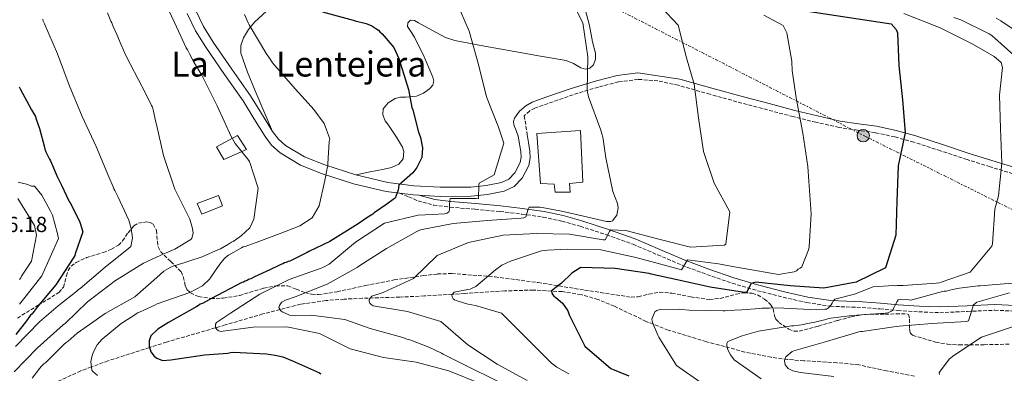
# Model space of a CAD drawing. Units: metres. Extents: x 597020 to 600457, y 4742996 to 4745357.
# Drawn here: x 597516 to 597969, y 4743839 to 4744001 of the extents above; entities that cross this region are included whole.
import ezdxf
from ezdxf.enums import TextEntityAlignment as Align

# ---------------------------------------------------------------- set-up
doc = ezdxf.new("R2010")
doc.units = ezdxf.units.M
doc.header["$MEASUREMENT"] = 0
doc.linetypes.add('DGN Style 3', pattern=[2.435890702152634, 1.739921930109024, -0.6959687720436097])
doc.linetypes.add('DGN Style 7', pattern=[3.4798438602180486, 1.565929737098122, -0.6959687720436097, 0.5219765790327072, -0.6959687720436097])
for name, color, linetype, lineweight in [('Camino', 7, 'DGN Style 3', 0), ('Chamizo-cobertizo', 1, 'Continuous', 0), ('Cota de punto acotado terreno', 7, 'Continuous', 0), ('Curva de nivel directora', 30, 'Continuous', 30), ('Curva de nivel intermedia', 30, 'Continuous', 0), ('Depósito de agua a nivel', 4, 'Continuous', 0), ('Depósito de agua elevado', 4, 'Continuous', 0), ('Línea blanca (vial)', 7, 'Continuous', 13), ('Línea de cambio de uso (parcela vista)', 92, 'Continuous', 0), ('Línea eléctrica', 6, 'DGN Style 7', 0), ('Margen derecho', 7, 'Continuous', 0), ('Poste tendido eléctrico', 7, 'Continuous', 0), ('Texto de rotulación de espacio menor sin especificar', 7, 'Continuous', 0), ('Vaguada', 142, 'DGN Style 3', 13), ('Zona arbolada', 92, 'DGN Style 3', 0)]:
    doc.layers.add(name, color=color, linetype=linetype, lineweight=lineweight)
doc.styles.add('Style-Arial', font='arial.ttf')

# ---------------------------------------------------------------- blocks, each defined once
blk = doc.blocks.new('5PELE')
at = {"layer": 'Chamizo-cobertizo', "linetype": 'Continuous', "lineweight": 0}
h = blk.add_hatch(color=9, dxfattribs=at)
edge = h.paths.add_edge_path()
edge.add_arc((-2.000000476837158e-05, 0), 0.2850000000000001, 0, 360)
at = {"layer": 'Chamizo-cobertizo', "color": 252, "linetype": 'Continuous', "lineweight": 0}
blk.add_circle((-2.000000476837158e-05, 0), 0.2850000000000001, dxfattribs=at)

msp = doc.modelspace()

# ---------------------------------------------------------------- linework, layer by layer
at = {"layer": 'Camino', "color": 7, "linetype": 'DGN Style 3', "lineweight": 0}
for points in [[(597973.3399999999, 4743930.4, 443.0800000000018), (597962.7800000008, 4743933.59, 444.279999999999), (597952.3, 4743936.920000001, 445.4799999999959), (597939.9799999997, 4743940.930000001, 446.8899999999995), (597927.730000001, 4743944.910000001, 448.3000000000029), (597918.8999999977, 4743947.340000001, 449.6900000000024), (597910.0100000005, 4743949.280000002, 451.1199999999953), (597901.739999998, 4743950.420000001, 451.6600000000035), (597893.269999999, 4743951.660000001, 452.1600000000037), (597882.6499999973, 4743954.050000001, 453.6100000000006), (597872.1499999987, 4743956.640000002, 454.979999999996), (597860.3400000002, 4743959.720000002, 456.0200000000041), (597848.5399999986, 4743962.850000001, 457.0599999999978), (597833.8899999991, 4743966.930000001, 458.4700000000012), (597819.28, 4743971.040000003, 459.929999999993), (597809.9200000013, 4743973.11, 461.0899999999967), (597800.7500000005, 4743973.800000001, 462.279999999999), (597791.7299999992, 4743972.630000002, 463.0700000000071), (597782.48, 4743970.27, 463.8899999999995), (597770.8000000011, 4743966.720000003, 465.3899999999994), (597759.3000000011, 4743962.710000002, 467.0200000000043), (597753.2699999984, 4743960.590000001, 468.1900000000023), (597750.7899999997, 4743959.230000002, 468.7299999999959), (597748.370000001, 4743957.090000001, 469.0599999999977), (597749.7199999989, 4743948.4, 469.520000000004)], [(597690.9099999992, 4743921.529999999, 474.9600000000065), (597695.1099999989, 4743919.760000001, 474.1000000000059), (597699.2999999999, 4743917.990000002, 473.2299999999959), (597706.6, 4743915.99, 471.4199999999984), (597714.2100000008, 4743915.060000001, 469.6900000000023), (597725.6999999996, 4743914.050000003, 468.4100000000035), (597737.1900000006, 4743913.030000002, 467.2899999999937), (597747.1499999985, 4743911.870000001, 465.8800000000046), (597757.0399999992, 4743910.430000002, 464.3699999999953), (597765.6000000021, 4743908.600000001, 462.7799999999988), (597774.0500000011, 4743906.230000001, 461.2899999999936), (597786.2999999998, 4743902.34, 459.6499999999941), (597798.4200000013, 4743897.960000001, 458.1100000000007), (597809.7100000011, 4743893.16, 456.7700000000041), (597820.980000001, 4743888.350000001, 455.2899999999936), (597832.4499999997, 4743884.029999999, 453.4600000000065), (597844.0399999992, 4743880.060000002, 451.5899999999965), (597855.729999999, 4743876.62, 449.7899999999936), (597867.6000000001, 4743873.600000001, 447.9900000000052), (597878.4400000008, 4743871.130000004, 446.4400000000024), (597889.2999999992, 4743869.470000002, 444.8600000000007), (597896.6099999984, 4743869.140000001, 443.2799999999988), (597903.9100000006, 4743868.880000002, 441.5200000000041), (597912.1099999994, 4743868.210000001, 439.8500000000058), (597920.3599999994, 4743867.540000003, 438.4999999999999), (597930.0100000009, 4743866.920000001, 437.350000000006), (597939.6700000013, 4743866.500000001, 436.2100000000065), (597952.3200000002, 4743867.090000001, 434.7200000000012), (597964.9600000001, 4743867.630000002, 433.2299999999959), (597974.359999999, 4743867.240000002, 431.4100000000035)]]:
    msp.add_polyline3d(points, dxfattribs=at)
at = {"layer": 'Curva de nivel directora', "color": 30, "linetype": 'Continuous', "lineweight": 30, "flags": 128}
for points, elevation in [([(597866.6599999992, 4744006.950000001), (597917.2599999991, 4743999.270000001), (597919.5500000002, 4743996.7), (597920.2000000007, 4743995.210000002), (597920.869999999, 4743980.140000002), (597922.5299999998, 4743964.33), (597923.7799999992, 4743949.210000002), (597920.519999998, 4743934.03), (597919.8699999999, 4743917.730000001), (597919.4499999996, 4743902.130000002), (597914.7400000001, 4743887.100000001), (597901.1999999994, 4743880.560000001), (597886.2799999996, 4743877.82), (597870.7199999982, 4743878.820000002), (597854.9800000002, 4743880.570000002), (597852.859999999, 4743879.850000001), (597850.6599999998, 4743875.770000001), (597849.6799999984, 4743875.760000002), (597833.869999999, 4743878.2), (597818.8099999983, 4743881.630000001), (597806.8099999999, 4743884.240000002), (597805.8299999987, 4743884.520000001), (597790.2499999994, 4743886.850000001), (597774.4199999999, 4743887.270000001), (597773.5599999994, 4743886.850000001), (597770.1799999997, 4743884.730000001), (597765.4500000001, 4743880.100000001), (597760.9299999983, 4743876.51), (597761.0600000002, 4743875.529999999), (597761.4800000006, 4743874.730000001), (597762.0100000001, 4743874.04), (597762.8799999997, 4743873.420000001), (597765.98, 4743870.859999999), (597768.4000000005, 4743867.310000001), (597769.0499999988, 4743865.530000002), (597776.2999999997, 4743851.070000002), (597788.2800000003, 4743840.890000001), (597796.47, 4743837.420000002)], 450), ([(597655.4700000002, 4744004.810000001), (597669.619999999, 4744001.07), (597670.5499999988, 4744000.740000002), (597675.5299999987, 4743999.539999999), (597678.1999999998, 4743998.420000002), (597680.54, 4743996.83), (597681.2399999996, 4743996.380000001), (597681.8200000008, 4743995.699999999), (597682.9899999998, 4743994.789999999), (597688.2800000005, 4743988.500000002), (597690.5400000003, 4743983.45), (597695.0099999984, 4743969.070000002), (597696.6299999988, 4743960.890000001), (597696.9899999987, 4743959.740000002), (597699.6699999988, 4743949.490000002), (597700.0300000008, 4743948.690000001), (597700.5099999993, 4743947.080000003), (597701.4999999994, 4743942.350000001), (597701.2099999988, 4743937.840000002), (597698.8499999985, 4743933.310000001), (597697.029999999, 4743930.850000001), (597690.5299999992, 4743925.109999999), (597690.3300000001, 4743922.91), (597688.9899999991, 4743919.190000001), (597688.0700000004, 4743918.600000001), (597685.1, 4743916.37), (597679.2599999993, 4743912.36), (597678.5799999998, 4743911.770000001)], 475), ([(597515.8299999996, 4743970.289999999), (597516.1899999996, 4743969.480000001), (597521.5199999983, 4743959.850000001), (597523.2900000006, 4743956.750000001), (597523.5299999998, 4743955.950000001), (597525.2199999995, 4743951.240000002), (597527.5300000008, 4743942.600000001), (597527.6600000004, 4743941.680000002), (597528.1399999987, 4743940.53), (597529.7999999995, 4743937.09), (597530.1599999993, 4743936.279999999), (597533.2599999995, 4743929.16), (597535.2800000003, 4743925.15), (597538.8499999996, 4743917.680000001), (597539.3199999991, 4743917.000000001), (597543.5899999982, 4743908.510000002), (597543.9500000004, 4743907.590000001), (597545.0399999989, 4743903.67), (597541.5999999989, 4743893.570000002), (597541.3799999999, 4743892.76), (597540.9299999984, 4743892.060000001), (597532.6699999995, 4743879.240000002), (597524.4799999997, 4743869.65), (597521.7599999995, 4743866.040000001), (597521.0699999988, 4743865.33), (597519.1399999999, 4743862.770000001), (597514.2599999983, 4743856.460000001)], 500.0000000000003), ([(597678.5799999998, 4743911.770000001), (597677.089999999, 4743910.940000001), (597676.4000000005, 4743910.350000001), (597671.8200000006, 4743907.4), (597658.87, 4743899.250000001), (597649.1200000001, 4743894.619999999), (597648.4299999995, 4743894.140000002), (597640.4000000006, 4743890.220000001), (597639.5899999993, 4743890.100000001), (597638.7899999992, 4743889.51), (597637.98, 4743889.380000001), (597637.1799999998, 4743888.910000001), (597636.2599999988, 4743888.660000001), (597635.3400000002, 4743888.189999999), (597631.2099999996, 4743886.28), (597624.2000000001, 4743882.95), (597622.479999999, 4743882.010000001), (597621.4500000008, 4743881.760000001), (597620.7600000001, 4743881.289999999), (597619.8399999993, 4743881.039999999), (597619.1500000008, 4743880.570000002), (597618.3499999985, 4743880.33), (597604.3499999995, 4743872.980000001), (597600.2199999989, 4743870.730000001), (597599.1900000006, 4743870.37), (597598.3899999983, 4743869.78), (597597.579999999, 4743869.42), (597584.51, 4743861.960000002), (597579.5900000003, 4743858.890000001), (597576.3899999995, 4743855.840000002), (597575.7300000002, 4743853.52), (597575.6499999998, 4743851.100000001), (597576.3799999984, 4743848.560000001), (597577.9099999995, 4743846.500000001), (597579.1900000002, 4743845.600000001), (597581.859999999, 4743844.59), (597585.67, 4743844.76), (597601.1199999996, 4743847.170000001), (597611.8599999996, 4743847.890000001), (597613.1200000002, 4743848.26), (597614.5099999984, 4743848.28), (597629.6600000006, 4743847.560000001), (597633.5900000001, 4743847.03), (597637.1799999998, 4743846.160000001), (597641.7100000004, 4743844.37), (597654.0399999998, 4743838.880000001), (597654.7399999994, 4743838.310000001)], 475)]:
    msp.add_lwpolyline(points, dxfattribs=dict(at, elevation=elevation))
at = {"layer": 'Curva de nivel intermedia', "color": 30, "linetype": 'Continuous', "lineweight": 0, "flags": 128}
for points, elevation in [([(597580.470000001, 4744014.699999998), (597587.370000001, 4743999.999999999), (597592.730000001, 4743988.289999999), (597593.320000001, 4743987.369999998), (597594.270000001, 4743985.539999999), (597596.2800000004, 4743981.640000001), (597599.8299999998, 4743975.679999999), (597606.9600000001, 4743961.560000001), (597613.3900000007, 4743947.56), (597615.2800000017, 4743944.23), (597621.1500000014, 4743937.03), (597621.8600000021, 4743936), (597625.8400000007, 4743923.689999999), (597623.8400000002, 4743909.57), (597621.9300000013, 4743905.500000001), (597618.0500000011, 4743901.869999998), (597617.3700000016, 4743901.399999999), (597614.3899999999, 4743899.28), (597613.5899999996, 4743898.92), (597612.2100000005, 4743897.970000001), (597608.4300000009, 4743895.84), (597607.51, 4743895.489999999), (597600.0500000012, 4743892.149999999), (597587.8499999993, 4743888.17), (597587.0500000013, 4743888.039999999), (597585.67, 4743887.449999999), (597582.3399999996, 4743885.55), (597579.2599999995, 4743882.619999999), (597568.9800000022, 4743873.819999999), (597555.4600000016, 4743866.119999999), (597542.5199999999, 4743857.16), (597538.2999999998, 4743853.409999999), (597537.3800000012, 4743852.819999999), (597536.5800000011, 4743851.999999999), (597528.0300000014, 4743843.56), (597527.2300000011, 4743842.980000001), (597525.860000001, 4743841.8), (597525.3, 4743840.98), (597521.7800000019, 4743836.429999999)], 485), ([(597768.0499999997, 4744014.24), (597775.2500000015, 4743999.760000001), (597777.5800000004, 4743984.119999998), (597777.2400000007, 4743968.720000001), (597777.9300000013, 4743965.679999998), (597783.6700000013, 4743950.359999998), (597784.0600000002, 4743948.710000001), (597784.5400000007, 4743947.150000001), (597784.6500000004, 4743946.230000001), (597785.8700000007, 4743937.759999999), (597789.1299999997, 4743922.220000001), (597791.2300000007, 4743916.720000001), (597791.5300000003, 4743914.689999999), (597791.0200000006, 4743911.359999999), (597789.0300000012, 4743908.659999999), (597788.2100000009, 4743908.470000001), (597786.2700000008, 4743908.439999999), (597771.5600000012, 4743911.84), (597765.4600000012, 4743913.140000001), (597758.2500000006, 4743914.509999998), (597755.47, 4743915.029999999), (597752.4300000002, 4743915.08)], 465.0000000000001), ([(597717.0499999995, 4744009.720000001), (597723.0100000007, 4743995.88), (597727.2599999999, 4743980.619999998), (597730.9299999999, 4743965.71), (597736.4400000019, 4743951.749999999), (597738.9100000019, 4743944.390000001), (597734.4200000013, 4743929.940000001), (597727.5999999995, 4743926.09), (597727.3800000005, 4743925.220000001), (597727.2400000019, 4743918.869999999), (597726.2000000003, 4743918.970000001), (597714.24, 4743918.980000001), (597714.0200000008, 4743918.050000001), (597713.9900000017, 4743916.259999999), (597713.9100000013, 4743913.659999999), (597713.5700000017, 4743912.850000001), (597712.8300000017, 4743912.26), (597711.6200000002, 4743911.949999999), (597705.9600000008, 4743911.59), (597699.500000001, 4743911.27), (597684.0100000014, 4743907.65), (597670.6100000015, 4743898.859999999), (597658.5000000012, 4743888.869999998), (597655.5700000009, 4743887.330000001), (597654.7700000006, 4743887.029999999), (597640.1100000001, 4743881.689999999)], 470), ([(597808.7000000009, 4744009.79), (597819.2500000009, 4743998.720000001), (597823.0300000006, 4743983.759999999), (597826.550000001, 4743971.499999999), (597828.5500000014, 4743956.159999998), (597830.9000000006, 4743940.539999999), (597835.8400000005, 4743926.050000001), (597843.0100000009, 4743912.800000001), (597841.1900000015, 4743897.98), (597840.3300000009, 4743897.51), (597824.9100000004, 4743896.609999999), (597810.3100000002, 4743900.279999999), (597795.0599999996, 4743904.350000001), (597788.0099999999, 4743904.539999999), (597787.6100000021, 4743903.84), (597785.5900000012, 4743899.939999999), (597784.6600000014, 4743900.039999999), (597769.2000000008, 4743902.609999998), (597754.0000000015, 4743902.98), (597738.7100000007, 4743902.069999999), (597722.6900000012, 4743898.739999999), (597708.2699999998, 4743892.82), (597697.3799999999, 4743882.160000001), (597683.3800000009, 4743875.730000001), (597678.1399999994, 4743874.149999999)], 460), ([(597556.5000000009, 4744004.34), (597557.9400000004, 4744000.55), (597558.5300000005, 4743999.749999999), (597559.1299999994, 4743998.140000001), (597560.7900000003, 4743994.470000001), (597562.8200000019, 4743989.640000001), (597564.97, 4743984.699999999), (597566.9900000006, 4743980.569999999), (597574.1100000018, 4743967.149999999), (597576.7200000003, 4743961.76), (597577.2000000009, 4743960.949999998), (597577.5600000008, 4743959.8), (597578.6800000007, 4743954.04), (597579.0400000005, 4743953.009999999), (597582.2300000001, 4743938.840000001), (597587.5300000019, 4743923.310000001), (597594.4200000007, 4743909.430000001), (597595.63, 4743905.279999999), (597595.8899999993, 4743903.09), (597595.3500000006, 4743900.769999999), (597594.7800000006, 4743900.189999999), (597587.4400000003, 4743895.699999999), (597586.6400000001, 4743895.34), (597583.5399999999, 4743894.029999999), (597582.7300000008, 4743893.67), (597572.9699999997, 4743889.26), (597560.94, 4743881.699999998), (597560.1399999998, 4743881.230000001), (597547.2200000006, 4743871.460000001), (597537.0700000006, 4743861.729999999), (597536.04, 4743860.909999998), (597524.2800000008, 4743850.350000001), (597513.570000002, 4743839.23)], 490.0000000000001), ([(597619.5000000017, 4744003.619999998), (597621.2899999998, 4743999.710000001), (597621.650000002, 4743998.789999999), (597629.8100000004, 4743985.27), (597630.4000000005, 4743984.470000001), (597631.9299999994, 4743982.179999999), (597632.400000001, 4743981.380000001), (597642.8500000006, 4743969.5), (597648.8300000017, 4743962.88), (597651.5300000019, 4743959.920000001), (597656.2400000015, 4743953.51), (597658.7600000005, 4743946.38), (597658.5400000014, 4743945.220000001), (597657.8799999999, 4743934.929999999), (597657.890000001, 4743933.890000001), (597657.5600000002, 4743932.96), (597657.4500000007, 4743932.039999999), (597656.5900000001, 4743927.289999999), (597653.9800000016, 4743915.579999999), (597650.7000000004, 4743910.109999999), (597645.0900000001, 4743906.449999998), (597636.0100000007, 4743902.859999998), (597624.9800000002, 4743898.779999999), (597619.9199999997, 4743896.859999999), (597619.000000001, 4743896.73), (597618.2000000009, 4743896.260000001), (597612.2300000007, 4743892.949999998), (597610.7399999998, 4743891.890000001), (597610.180000001, 4743891.300000001), (597608.240000001, 4743888.849999999), (597604.3899999997, 4743883.369999997), (597603.9400000004, 4743882.55), (597603.3700000005, 4743881.96), (597600.1800000009, 4743878.92), (597594.4400000009, 4743875.720000002), (597579.3800000002, 4743870.550000001), (597578.2300000014, 4743869.949999998), (597571.2300000008, 4743866.74), (597570.3099999998, 4743866.380000001), (597569.5099999997, 4743865.789999999), (597563.5500000007, 4743862.009999998), (597562.7500000005, 4743861.539999999), (597553.9500000007, 4743854.25), (597551.6700000007, 4743851.680000001), (597549.980000001, 4743848.539999999), (597549.430000001, 4743846.8), (597548.7800000006, 4743844.02), (597549.2900000003, 4743840.09), (597549.7599999995, 4743839.410000001), (597551.8700000019, 4743837.59)], 480.0000000000001), ([(597858.6900000006, 4744003.249999999), (597867.6100000013, 4743998.58), (597869.3100000002, 4743995.189999999), (597871.5200000006, 4743982.119999998), (597871.5400000007, 4743980.279999998), (597871.7400000019, 4743979.359999999), (597871.7599999999, 4743977.789999999), (597873.5900000005, 4743965.279999998), (597876.5800000011, 4743948.999999999), (597878.9100000003, 4743933.720000001), (597879.3700000006, 4743926.999999999), (597880.5000000016, 4743911.890000001), (597879.5100000014, 4743896.75), (597879.1500000015, 4743895.46), (597876.2200000011, 4743887.579999999), (597875.4000000008, 4743886.92), (597874.4800000022, 4743886.449999998), (597873.6600000019, 4743885.789999999), (597872.6500000017, 4743885.319999999), (597865.3899999995, 4743884.109999999), (597849.5800000001, 4743886.75), (597846.8100000008, 4743887.269999998), (597837.8400000009, 4743888.899999999), (597823.5200000001, 4743890.730000001), (597820.7300000006, 4743886.169999998), (597819.7100000014, 4743886.439999999), (597804.9000000011, 4743890.569999999), (597799.1600000011, 4743892.060000001), (597783.6199999999, 4743895.349999999), (597768.0300000019, 4743895.689999998), (597759.0000000016, 4743895.199999998), (597756.3300000007, 4743894.890000001), (597742.0099999999, 4743890.17), (597737.9800000021, 4743888.359999998), (597735.0600000005, 4743886.199999999), (597726.0400000017, 4743878.52), (597724.2900000014, 4743877.76), (597723.3799999995, 4743877.279999999), (597722.3700000015, 4743877.09), (597716.0200000014, 4743875.890000001), (597714.9300000005, 4743874.680000001), (597715.1299999994, 4743873.849999998), (597715.600000001, 4743872.939999999), (597716.2500000015, 4743872.390000001), (597717.0000000005, 4743872.029999998), (597721.35, 4743870.8), (597722.5500000003, 4743870.449999998), (597725.8800000007, 4743869.850000001), (597737.9100000004, 4743866.230000001), (597749.510000001, 4743854.679999999), (597760.820000001, 4743843.220000001), (597763.3300000011, 4743841.500000001), (597768.9100000003, 4743838.439999999)], 455.0000000000001), ([(597923.0400000016, 4744004.039999999), (597937.5900000003, 4743998.429999998), (597940.1000000006, 4743997.349999999), (597954.2100000011, 4743990.259999999), (597956.7200000013, 4743988.819999999), (597964.6200000005, 4743984.230000001), (597965.5500000002, 4743983.59), (597967.8900000005, 4743981.499999999), (597968.560000001, 4743979.3), (597967.1700000007, 4743966.560000001), (597967.6500000014, 4743951.259999999), (597968.150000002, 4743935.220000001), (597966.6900000002, 4743920.26), (597964.9300000012, 4743914.059999999), (597963.9499999998, 4743898.180000001), (597963.6900000006, 4743897.159999999), (597953.620000001, 4743885.130000002), (597940.3100000005, 4743880.520000001), (597939.4800000013, 4743880.240000002), (597938.0100000006, 4743880.029999998), (597922.8100000013, 4743878.989999999), (597920.2300000018, 4743878.96), (597919.2100000004, 4743878.849999998), (597918.2900000018, 4743878.929999999)], 445), ([(597946.16, 4744002.289999999), (597949.2900000014, 4744001.100000001), (597962.3700000017, 4743994.689999999), (597963.5600000009, 4743993.96), (597975.1600000015, 4743983.679999998)], 440.0000000000001), ([(597965.6599999998, 4744001.929999999), (597967.7000000004, 4744000.67), (597980.4500000001, 4743992.17)], 435), ([(597526.6700000003, 4744001.430000001), (597526.9200000005, 4744000.509999999), (597527.5100000006, 4743999.369999999), (597533.4800000008, 4743985.470000001), (597538.8699999999, 4743971.099999999), (597544.8400000001, 4743956.74), (597551.2700000006, 4743942.96), (597557.1200000001, 4743928.939999999), (597559.1500000019, 4743924.350000001), (597559.3999999999, 4743923.429999999), (597559.8700000015, 4743922.630000001), (597561.2900000009, 4743919.989999999), (597566.290000001, 4743908.970000001), (597567.3799999995, 4743905.17), (597567.8900000014, 4743902.05), (597568.0200000011, 4743900.9), (597567.1500000015, 4743896.96), (597566.3500000014, 4743896.140000001), (597555.380000001, 4743887.439999998), (597543.9600000016, 4743877.579999999), (597543.1600000013, 4743877.109999999), (597542.3600000012, 4743876.4), (597534.5899999995, 4743870.29), (597533.7800000003, 4743869.699999999), (597525.2199999995, 4743862.310000001), (597514.1700000011, 4743850.949999998)], 495), ([(597515.3900000014, 4743926.48), (597519.7900000003, 4743925.389999999), (597521.5300000015, 4743924.720000001), (597522.8700000005, 4743924.640000001), (597526.1900000018, 4743920.579999999), (597530.060000001, 4743913.480000001), (597531.2000000009, 4743911.41), (597533.2999999997, 4743903.33), (597533.9600000014, 4743900.569999999), (597526.1900000018, 4743883.41), (597519.0800000017, 4743874.269999999), (597516.0199999996, 4743870.350000001)], 505.0000000000001), ([(597515.2599999995, 4743918.99), (597522.9300000007, 4743906.619999998), (597523.8000000002, 4743902.119999998), (597521.4300000009, 4743890.189999999), (597516.9000000001, 4743883.31), (597516.5600000004, 4743882.500000001), (597515.9900000005, 4743881.800000001)], 510), ([(597752.4300000002, 4743915.08), (597750.5900000005, 4743915.050000002), (597750.1400000014, 4743914.130000001), (597749.0800000018, 4743910.609999998), (597748.160000001, 4743910.13), (597746.8700000013, 4743910.020000001), (597731.300000001, 4743908.890000002), (597715.6500000004, 4743907.480000001), (597700.5600000005, 4743904.600000001), (597698.910000001, 4743903.84), (597685.0000000015, 4743896.090000001), (597672.2099999995, 4743887.890000001), (597671.480000001, 4743887.230000001), (597657.5600000002, 4743879.669999998), (597642.8000000012, 4743873.75), (597638.4900000019, 4743872.21), (597636.7500000006, 4743871.269999999), (597636.1100000015, 4743870.609999999), (597635.6599999998, 4743869.869999999), (597635.4000000006, 4743868.850000001), (597635.7800000005, 4743868.119999999), (597636.3400000016, 4743867.390000001), (597637.1799999998, 4743866.760000001), (597637.9199999997, 4743866.4), (597640.3300000014, 4743865.41), (597643.0100000014, 4743865.079999999), (597650.2000000019, 4743865.369999998), (597665.8100000002, 4743863.369999999), (597677.3900000007, 4743859.279999999), (597692.390000001, 4743855.06), (597694.3300000011, 4743854.349999999), (597695.2600000009, 4743854.179999999), (597696.1799999997, 4743853.820000002), (597704.4299999997, 4743850.71), (597710.2800000013, 4743847.84), (597711.0300000003, 4743847.380000002), (597721.5199999999, 4743842.27), (597736.280000001, 4743834.909999999)], 465.0000000000001), ([(597640.1100000001, 4743881.689999999), (597626.6200000008, 4743874.98), (597613.050000001, 4743866.239999999), (597606.6400000005, 4743861.939999999), (597606.2400000005, 4743861.239999999), (597606.2000000002, 4743860.430000001), (597606.3800000012, 4743859.390000001), (597606.9700000013, 4743858.59), (597607.6700000009, 4743858.140000001), (597608.4300000009, 4743857.859999999), (597623.5400000007, 4743859.919999998), (597639.0700000008, 4743859.95), (597654.0199999998, 4743856.98), (597668.2700000012, 4743849.9), (597683.5199999996, 4743845.939999999), (597698.6300000016, 4743843.779999998), (597713.6400000008, 4743839.71), (597728.8600000002, 4743833.57)], 470), ([(597972.9100000006, 4743880.02), (597958.1800000009, 4743878.810000001), (597957.3499999995, 4743878.800000002), (597947.5000000012, 4743877.560000001), (597946.4800000018, 4743877.359999999), (597943.5400000004, 4743876.67), (597942.7200000001, 4743876.380000001), (597941.7000000009, 4743876.369999999), (597940.8800000005, 4743876.170000001), (597926.2699999991, 4743872.289999999), (597925.3400000016, 4743872.369999998), (597921.3800000009, 4743872.5), (597920.5500000016, 4743872.480000001), (597920.0000000016, 4743871.650000001), (597917.6600000014, 4743867.369999998), (597915.7400000015, 4743866.430000001), (597914.4500000017, 4743866.220000001), (597899.3399999997, 4743865.189999999), (597889.4900000015, 4743863.949999998), (597888.5700000006, 4743863.84), (597887.6600000008, 4743863.460000001), (597886.6500000006, 4743863.26), (597882.14, 4743862.09), (597878.0000000005, 4743861.3), (597877.0800000017, 4743861.099999999), (597872.3900000001, 4743860.49), (597871.3799999999, 4743860.470000001), (597856.1900000017, 4743858.05), (597848.7500000009, 4743855.92), (597842.060000001, 4743853.249999999), (597841.6100000016, 4743852.41), (597841.6200000006, 4743851.4), (597842.1100000001, 4743849.38), (597843.25, 4743847.09), (597845.0300000014, 4743844.810000001), (597857.4200000011, 4743836.029999999)], 440.0000000000001), ([(597918.2900000018, 4743878.929999999), (597908.9900000012, 4743878.350000001), (597903.2100000011, 4743876.15), (597900.3600000012, 4743875.09), (597891.2700000008, 4743872.750000001), (597890.5399999998, 4743871.820000002), (597890.1799999999, 4743870.9), (597889.6400000012, 4743870.149999999), (597888.4600000011, 4743868.66), (597887.5500000013, 4743868.189999999), (597886.7199999999, 4743868.079999999), (597882.8500000008, 4743867.750000001), (597867.8100000002, 4743868.56), (597861.9100000015, 4743868.67), (597861.0800000001, 4743868.56), (597857.6600000003, 4743868.609999998), (597856.6499999999, 4743868.499999999), (597848.5499999997, 4743867.84), (597841.8200000017, 4743867.560000001), (597840.9000000008, 4743867.359999999), (597839.8800000016, 4743867.349999998), (597824.3000000002, 4743867.689999998), (597820.790000001, 4743867.920000001), (597819.9600000017, 4743868.09), (597811.1999999998, 4743867.970000001), (597810.2800000011, 4743867.869999999), (597809.4500000018, 4743867.580000001), (597808.5399999999, 4743866.92), (597808.0900000007, 4743866.179999999), (597807.02, 4743863.49), (597807.2999999993, 4743862.659999999), (597807.9800000011, 4743860.459999999), (597808.740000001, 4743858.81), (597809.7900000017, 4743856.15), (597810.2600000009, 4743855.24), (597818.3700000002, 4743842.249999999), (597831.2200000003, 4743833.3)], 445), ([(597971.7199999993, 4743875.59), (597956.7400000015, 4743871.329999999), (597955.1000000008, 4743870.010000001), (597954.8400000016, 4743869.09), (597952.8900000001, 4743862.789999999), (597951.9800000006, 4743862.5), (597935.9400000008, 4743861.55), (597920.9299999992, 4743860.33), (597919.6399999995, 4743860.130000001), (597905.0100000004, 4743858.079999999), (597904.0899999995, 4743857.88), (597903.2600000004, 4743857.869999999), (597902.3400000016, 4743857.679999999), (597887.4599999997, 4743853.230000001), (597872.4900000007, 4743848.970000001), (597871.7599999999, 4743848.589999998), (597868.7500000012, 4743846.149999999), (597868.1200000009, 4743844.480000001), (597868.520000001, 4743842.459999999), (597869.1800000004, 4743841.55), (597869.9200000003, 4743840.91), (597871.9699999999, 4743839.829999999), (597875.5799999997, 4743838.960000002), (597890.8200000015, 4743837.140000001)], 435), ([(597678.1399999994, 4743874.149999999), (597677.0000000017, 4743872.640000002), (597676.9000000012, 4743871.77), (597677.260000001, 4743870.909999999), (597677.8500000011, 4743870.220000001), (597678.7200000006, 4743869.659999999), (597694.53, 4743867.04), (597709.9600000017, 4743862.46), (597722.3500000014, 4743851.65), (597735.9300000002, 4743842.819999999), (597749.6699999997, 4743835.380000001)], 460), ([(597974.0400000017, 4743860.369999997), (597958.9000000006, 4743855.180000001), (597946.0999999996, 4743846.890000001), (597944.1900000009, 4743845.300000001), (597939.3899999997, 4743839.06), (597939.4900000002, 4743838.039999999)], 430.0000000000001)]:
    msp.add_lwpolyline(points, dxfattribs=dict(at, elevation=elevation))
at = {"layer": 'Depósito de agua a nivel', "color": 4, "linetype": 'Continuous', "lineweight": 0}
for points in [[(597620.4299999997, 4743941.52, 484.6900000000023), (597610.0899999999, 4743937, 486.2400000000052), (597606.6399999997, 4743942.82, 486.3099999999977), (597616.3399999999, 4743947.99, 484.6100000000006)], [(597609.4400000004, 4743915.65, 487.5899999999965), (597599.9600000001, 4743911.77, 489.1100000000006), (597597.7999999998, 4743916.730000001, 489.0899999999965), (597607.6200000001, 4743920.439999999, 487.5800000000018)]]:
    msp.add_polyline3d(points, close=True, dxfattribs=at)
for points in [[(597616.3399999999, 4743947.99, 484.6100000000006), (597606.6399999997, 4743942.82, 486.3099999999977), (597610.0899999999, 4743937, 486.2400000000052), (597620.4299999997, 4743941.52, 484.6900000000023), (597616.3399999999, 4743947.99, 484.6100000000006)], [(597599.9600000001, 4743911.77, 489.1100000000006), (597597.7999999998, 4743916.730000001, 489.0899999999965), (597607.6200000001, 4743920.439999999, 487.5800000000018), (597609.4400000004, 4743915.65, 487.5899999999965), (597599.9600000001, 4743911.77, 489.1100000000006)]]:
    msp.add_polyline3d(points, dxfattribs=at)
at = {"layer": 'Depósito de agua elevado', "color": 4, "linetype": 'Continuous', "lineweight": 0}
msp.add_polyline3d([(597769.4199999999, 4743921.970000001, 471.4499999999971), (597762.6500000004, 4743921.880000001, 471.7100000000065), (597762.0700000003, 4743925.52, 471.5500000000029), (597755.8099999996, 4743925.960000001, 471.3399999999965), (597754.1900000004, 4743948.880000001, 471.2899999999936), (597774.25, 4743950.199999999, 471.2400000000052), (597775.3600000005, 4743926.480000001, 471.2899999999936), (597769.1100000005, 4743925.880000001, 471.9700000000012)], close=True, dxfattribs=at)
msp.add_polyline3d([(597762.6500000004, 4743921.880000001, 471.7100000000065), (597762.0700000003, 4743925.52, 471.5500000000029), (597755.8099999996, 4743925.960000001, 471.3399999999965), (597754.1900000004, 4743948.880000001, 471.2899999999936), (597774.25, 4743950.199999999, 471.2400000000052), (597775.3600000005, 4743926.480000001, 471.2899999999936), (597769.1100000005, 4743925.880000001, 471.9700000000012), (597769.4199999999, 4743921.970000001, 471.4499999999971), (597762.6500000004, 4743921.880000001, 471.7100000000065)], dxfattribs=at)
at = {"layer": 'Línea blanca (vial)', "color": 7, "linetype": 'Continuous', "lineweight": 13, "extrusion": (0.1314196048922292, -0.2165672403293484, 0.9673817849567463), "elevation": -948370.2231986205, "flags": 128}
msp.add_lwpolyline([(2972035.374488113, 3623482.549264265), (2972040.333458956, 3623478.483307036), (2972042.435651696, 3623476.983245146)], dxfattribs=at)
at = {"layer": 'Línea blanca (vial)', "color": 7, "linetype": 'Continuous', "lineweight": 13, "extrusion": (0.1472271109278073, -0.008827641814445251, 0.9890633197868816), "elevation": 46588.34509289457, "flags": 128}
msp.add_lwpolyline([(4771189.464309932, -309206.0630567016), (4771189.464309932, -309216.0297311713)], dxfattribs=at)
at = {"layer": 'Línea blanca (vial)', "color": 7, "linetype": 'Continuous', "lineweight": 13}
for points in [[(597593.1000000021, 4744004.070000002, 484.0099999999948), (597597.0399999982, 4743996.050000003, 483.6699999999984), (597601.7099999997, 4743988.540000002, 483.2799999999988), (597610.3399999997, 4743976.09, 483.1600000000037), (597618.8799999983, 4743963.880000001, 483.0599999999978), (597623.8799999983, 4743955.840000002, 482.8300000000019), (597629.0300000003, 4743947.480000001, 482.479999999996), (597632.05, 4743943.520000001, 482.2200000000012), (597635.9100000003, 4743939.970000002, 481.8200000000071), (597645.2699999989, 4743934.390000001, 480.5800000000018), (597655.0700000002, 4743930.500000001, 479.3300000000019), (597669.760000002, 4743925.82, 477.6399999999995), (597684.76, 4743922.300000003, 475.9600000000065), (597690.9099999992, 4743921.529999999, 474.9600000000065)], [(597596.9399999998, 4744005.720000002, 484.0099999999948), (597600.6900000004, 4743998.080000003, 483.6699999999984), (597605.1899999998, 4743990.830000001, 483.2799999999988), (597613.7699999985, 4743978.480000001, 483.1600000000037), (597622.3699999994, 4743966.17, 483.0599999999978), (597627.4299999999, 4743958.029999999, 482.8300000000019), (597632.469999998, 4743949.84, 482.479999999996), (597635.1399999991, 4743946.34, 482.2200000000012), (597638.4200000003, 4743943.330000001, 481.8200000000071), (597647.1199999996, 4743938.150000002, 480.5800000000018), (597656.4699999995, 4743934.430000001, 479.3300000000019), (597670.8799999973, 4743929.84, 477.6399999999995), (597685.4999999999, 4743926.410000001, 475.9600000000065), (597697.5799999988, 4743924.900000002, 473.929999999993), (597709.6900000012, 4743924.170000001, 472.0800000000019), (597723.7399999973, 4743924.28, 470.9600000000065), (597730.8000000003, 4743925.040000003, 470.4600000000065), (597737.839999999, 4743926.390000001, 469.9600000000063), (597741.2399999986, 4743927.950000001, 469.6699999999984), (597743.9999999991, 4743930.860000002, 469.449999999997), (597746.4099999986, 4743935.580000003, 469.3899999999995), (597746.8899999993, 4743937.980000002, 469.4100000000035), (597746.7999999998, 4743940.420000001, 469.449999999997), (597746.1999999986, 4743944.070000002, 469.4799999999959), (597745.6000000017, 4743947.720000001, 469.520000000004)], [(597709.5799999973, 4743920, 472.0800000000019), (597723.9800000008, 4743920.109999999, 470.9600000000065), (597731.4200000018, 4743920.91, 470.4600000000065), (597739.1199999996, 4743922.390000002, 469.9600000000063), (597743.7199999974, 4743924.5, 469.6699999999984), (597747.4400000012, 4743928.430000002, 469.449999999997), (597750.3899999994, 4743934.2, 469.3899999999995), (597751.079999998, 4743937.650000001, 469.4100000000035), (597750.9599999995, 4743940.840000001, 469.449999999997), (597750.3099999991, 4743944.75, 469.4799999999959), (597749.7199999989, 4743948.4, 469.520000000004)]]:
    msp.add_polyline3d(points, dxfattribs=at)
at = {"layer": 'Línea de cambio de uso (parcela vista)', "color": 92, "linetype": 'Continuous', "lineweight": 0}
for points in [[(597632.4699999997, 4743949.84, 482.4799999999959), (597628.4299999997, 4743959.17, 481.4799999999959), (597624.3899999997, 4743968.51, 480.4900000000052), (597620.9199999999, 4743977.130000001, 480.6000000000058), (597617.9000000004, 4743985.890000001, 480.9600000000065), (597617.7999999998, 4743989.42, 480.7700000000041), (597619.0999999996, 4743992.949999999, 480.4900000000052), (597621.4199999999, 4743996.779999999, 480.070000000007), (597624.2199999997, 4744000.060000001, 479.5500000000029), (597631.54, 4744006.82, 477.5399999999936)], [(597776.4400000004, 4744006.050000001, 464.2700000000041), (597778.4100000003, 4743998.529999999, 464.1499999999942), (597779.7800000003, 4743990.970000001, 464.2200000000012), (597781.0800000001, 4743985.76, 464.4100000000035), (597781.1900000004, 4743983.140000001, 464.5200000000041), (597780.1799999997, 4743980.539999999, 464.6399999999995), (597778.4900000002, 4743978.9, 464.7400000000052), (597776.5599999996, 4743978.41, 464.8500000000058), (597774.3600000005, 4743979.109999999, 465.0399999999936), (597771.0700000003, 4743981.02, 465.4199999999983), (597767.6399999997, 4743982.460000001, 465.7899999999936), (597755.7800000003, 4743984.51, 466.429999999993), (597743.8499999996, 4743986.57, 467.0899999999965), (597730.04, 4743989.02, 469.320000000007), (597716.4000000004, 4743991.67, 471.6300000000047), (597712.0599999996, 4743993.100000001, 471.9799999999959), (597705.8200000003, 4743996.41, 472.320000000007), (597699.5999999996, 4743999.789999999, 472.8800000000047), (597697.7699999996, 4744000.82, 473.1100000000006), (597695.9299999997, 4744001.039999999, 473.3500000000058), (597694.79, 4743999.77, 473.5299999999989), (597694.6600000003, 4743998.15, 473.7100000000065), (597696.1900000004, 4743995.720000001, 474.070000000007), (597697.8600000005, 4743993.24, 474.3399999999965), (597702.2599999999, 4743984.180000001, 474.3600000000006), (597706.2000000002, 4743974.84, 474.0299999999989), (597706.6600000003, 4743973.01, 474.0200000000041), (597706.25, 4743971.189999999, 474.0299999999989), (597704.7100000001, 4743969.369999999, 474.1100000000006), (597701.9000000004, 4743967.470000001, 474.4199999999983), (597698.75, 4743966.130000001, 474.8600000000006), (597693.7999999998, 4743965.630000001, 475.8500000000058), (597691.2999999998, 4743965.58, 476.3999999999942), (597688.8600000005, 4743964.949999999, 476.8399999999965), (597685.6900000004, 4743962.99, 477.2299999999959), (597683.4500000002, 4743960.189999999, 477.4700000000012), (597683.1900000004, 4743957.4, 477.5299999999989), (597684.2999999998, 4743954.720000001, 477.4199999999983), (597685.3600000005, 4743953.300000001, 476.9400000000023), (597686.4299999997, 4743951.880000001, 476.5299999999989), (597689.4600000001, 4743947.279999999, 476.5500000000029), (597692.29, 4743942.57, 476.5800000000018), (597692.9199999999, 4743940.600000001, 476.5899999999965), (597692.5499999998, 4743937.310000001, 476.6100000000006), (597690.5700000003, 4743934.730000001, 476.6300000000047), (597687.25, 4743933.279999999, 476.8099999999977), (597683.8200000003, 4743932.550000001, 477.0500000000029), (597677.3499999996, 4743931.189999999, 477.3500000000058), (597670.8799999999, 4743929.84, 477.6399999999995)]]:
    msp.add_polyline3d(points, dxfattribs=at)
at = {"layer": 'Línea eléctrica', "color": 6, "linetype": 'DGN Style 7', "lineweight": 0}
msp.add_polyline3d([(598755.0100000021, 4743020.06, 397.0899999999965), (598623.2899999986, 4743238.28, 396.5399999999936), (598479.6900000015, 4743475.599999999, 400.320000000007), (598319.6100000001, 4743741.310000001, 405.6300000000047), (597905.6999999993, 4743947.420000001, 451.320000000007), (597615.6700000011, 4744096.060000001, 475.3399999999965), (597562.8110154893, 4744215.19220583, 446.1840999999986), (597528.2300000008, 4744293.130000002, 427.1100000000006), (597605.8818549956, 4744323.633960408, 410.1949000000022), (597645.6600000005, 4744339.259999999, 401.5299999999988)], dxfattribs=at)
at = {"layer": 'Margen derecho', "color": 7, "linetype": 'Continuous', "lineweight": 0}
for points in [[(597974.1700000013, 4743933.270000001, 443.0800000000018), (597963.6599999992, 4743936.439999999, 444.279999999999), (597953.2099999997, 4743939.770000001, 445.4799999999959), (597940.8999999984, 4743943.770000001, 446.8899999999995), (597928.5899999993, 4743947.77, 448.3000000000029), (597919.6199999995, 4743950.250000001, 449.6900000000024), (597910.5300000012, 4743952.220000001, 451.1199999999953), (597902.1600000005, 4743953.380000004, 451.6600000000035), (597893.8099999976, 4743954.600000001, 452.1600000000037), (597883.3400000003, 4743956.960000001, 453.6100000000006), (597872.8799999973, 4743959.529999999, 454.979999999996), (597861.1000000002, 4743962.609999999, 456.0200000000041), (597849.3299999975, 4743965.730000002, 457.0599999999978), (597834.6999999982, 4743969.810000001, 458.4700000000012), (597819.9999999997, 4743973.939999999, 459.929999999993), (597800.670000002, 4743976.800000001, 462.279999999999), (597791.1599999992, 4743975.570000002, 463.0700000000071), (597781.6799999997, 4743973.15, 463.8899999999995), (597769.879999998, 4743969.560000001, 465.3899999999994), (597758.3099999987, 4743965.530000002, 467.0200000000043), (597752.039999999, 4743963.32, 468.1900000000023), (597749.0599999973, 4743961.680000001, 468.7299999999959), (597746.1400000004, 4743959.109999999, 469.0599999999977), (597743.8700000016, 4743955.970000001, 469.1999999999971), (597743.3999999978, 4743954.390000001, 469.2599999999947), (597743.6200000013, 4743952.810000001, 469.3200000000071), (597744.6099999994, 4743950.270000001, 469.4199999999984), (597745.6000000017, 4743947.720000001, 469.520000000004)], [(597699.739999998, 4743920.59, 473.2299999999959), (597707.1099999996, 4743918.570000002, 471.4199999999984), (597714.479999999, 4743917.670000001, 469.6900000000023), (597725.9299999998, 4743916.67, 468.4100000000035), (597737.4499999977, 4743915.640000002, 467.2899999999937), (597747.4899999984, 4743914.480000001, 465.8800000000046), (597757.5100000007, 4743913.02, 464.3699999999953), (597766.2300000002, 4743911.150000001, 462.7799999999988), (597774.7999999998, 4743908.740000002, 461.2899999999936), (597787.1499999971, 4743904.820000002, 459.6499999999941), (597799.3799999979, 4743900.400000002, 458.1100000000007), (597810.7399999971, 4743895.570000002, 456.7700000000041), (597821.9499999988, 4743890.790000001, 455.2899999999936), (597833.3399999993, 4743886.500000002, 453.4600000000065), (597844.8299999981, 4743882.560000001, 451.5899999999965), (597856.420000002, 4743879.15, 449.7899999999936), (597868.2100000003, 4743876.15, 447.9900000000052), (597878.9400000015, 4743873.710000002, 446.4400000000024), (597889.5599999985, 4743872.08, 444.8600000000007), (597896.7100000011, 4743871.77, 443.2799999999988), (597904.0699999994, 4743871.500000001, 441.5200000000041), (597912.3199999994, 4743870.830000001, 439.8500000000058), (597920.5499999993, 4743870.16, 438.4999999999999), (597930.1600000006, 4743869.540000001, 437.350000000006), (597939.6700000013, 4743869.130000002, 436.2100000000065), (597952.1999999996, 4743869.710000001, 434.7200000000012), (597964.9600000001, 4743870.260000001, 433.2299999999959), (597974.4699999986, 4743869.86, 431.4100000000035)]]:
    msp.add_polyline3d(points, dxfattribs=at)
at = {"layer": 'Vaguada', "color": 142, "linetype": 'DGN Style 3', "lineweight": 13}
msp.add_polyline3d([(597928.0199999996, 4743837.369999999, 432.6300000000047), (597915.1399999997, 4743839.779999999, 434.2299999999959), (597902.3300000001, 4743842.51, 435.8500000000058), (597892.2999999998, 4743843.51, 436.2899999999936), (597877.0999999996, 4743844.380000001, 435.9400000000023), (597869.5199999996, 4743844.99, 435.9600000000065), (597862.0199999996, 4743845.99, 436.5099999999948), (597849.9600000001, 4743848.42, 438.1000000000058), (597832.1799999997, 4743853.15, 440.7899999999936), (597814.6299999999, 4743858.52, 443.6900000000023), (597804.54, 4743862.449999999, 445.5200000000041), (597789.8399999999, 4743869.470000001, 448.429999999993), (597782.3300000001, 4743872.560000001, 449.8399999999965), (597774.5099999999, 4743874.810000001, 451.1499999999942), (597765.8099999996, 4743876.180000001, 452.0099999999948), (597752.54, 4743876.91, 452.3300000000018), (597739.3499999996, 4743876.52, 453.0500000000029), (597720.8899999997, 4743875.350000001, 456.4600000000065), (597715.2100000001, 4743874.99, 455), (597702.4100000003, 4743874.189999999, 459.929999999993), (597691.0899999999, 4743873.689999999, 460.6900000000023), (597673.9199999999, 4743873.119999999, 460.8099999999977), (597665.4100000003, 4743872.710000001, 461.1499999999942), (597657.0599999996, 4743872.100000001, 462.1300000000047), (597645.3600000005, 4743870.350000001, 464.3800000000047), (597628.0099999999, 4743865.92, 468.1999999999971), (597610.7199999997, 4743860.859999999, 471.7200000000012), (597583.6900000004, 4743853, 476.2700000000041), (597575.8300000001, 4743850.480000001, 475), (597556.7800000003, 4743844.380000001, 478.0299999999989), (597549.0999999996, 4743841.560000001, 480), (597544.1699999999, 4743839.74, 480.8600000000006), (597525.9600000001, 4743831.390000001, 484.0899999999965)], dxfattribs=at)
at = {"layer": 'Zona arbolada', "color": 92, "linetype": 'DGN Style 3', "lineweight": 0}
for points in [[(597514.9900000002, 4743864.050000001, 499.6900000000023), (597524.5700000003, 4743869.890000001, 499.5500000000029), (597534.1299999999, 4743875.779999999, 499.7899999999936), (597536.1600000003, 4743878.25, 500.0399999999936), (597537.5499999998, 4743883.380000001, 500.6900000000023), (597538.3399999999, 4743885.869999999, 500.9100000000035), (597539.7000000002, 4743887.859999999, 500.9400000000023), (597542.0499999998, 4743889.600000001, 500.6699999999983), (597546.8200000003, 4743891.800000001, 499.6600000000035), (597554.5700000003, 4743894.24, 497.6100000000006), (597558.2400000002, 4743895.65, 496.679999999993), (597561.4800000006, 4743897.539999999, 496.0399999999936), (597563.4100000003, 4743899.539999999, 495.7400000000052), (597565.9199999999, 4743903.27, 495.320000000007), (597568.6600000003, 4743906.51, 494.8899999999995), (597570.6799999997, 4743907.600000001, 494.6499999999942), (597574.4299999997, 4743908.25, 494.2400000000052), (597576.1699999999, 4743907.960000001, 493.9700000000012), (597577.5199999996, 4743907.15, 493.6399999999995), (597579, 4743904.33, 492.2899999999936), (597579.4299999997, 4743899.27, 489.1399999999995), (597579.7800000003, 4743896.810000001, 487.570000000007), (597580.8200000003, 4743894.680000001, 486.3399999999965), (597585.5800000001, 4743890.060000001, 483.820000000007), (597590.3300000001, 4743885.42, 481.3300000000018), (597591.3700000001, 4743883.07, 480.3099999999977), (597592.2199999997, 4743878.970000001, 478.7700000000041), (597593.0700000003, 4743877.09, 478.0399999999936), (597594.6399999997, 4743875.57, 477.3699999999953), (597598.4000000004, 4743873.869999999, 476.3999999999942), (597604.1100000005, 4743873.029999999, 475.4100000000035), (597609.7999999998, 4743873.17, 474.4499999999971), (597617.2400000002, 4743874.42, 472.8999999999942), (597628.4000000004, 4743877.77, 470.5200000000041), (597633.9500000002, 4743878.859999999, 469.3399999999965), (597639.4500000002, 4743878.789999999, 468.1900000000023), (597643.4000000004, 4743877.359999999, 467.8699999999953), (597647.3200000003, 4743875.76, 467.5599999999977), (597650.4400000004, 4743875.01, 466.5500000000029), (597653.5899999999, 4743874.810000001, 465.4799999999959), (597662.1600000003, 4743876.130000001, 463.5), (597675.2000000002, 4743878.980000001, 460.9600000000065), (597688.4400000004, 4743881.539999999, 459.2200000000012), (597701.7300000006, 4743883.550000001, 459.0099999999948), (597708.3899999997, 4743884.289999999, 459.0399999999936), (597715.0099999999, 4743884.51, 458.5899999999965), (597734.8799999999, 4743882.970000001, 455.8099999999977), (597754.7000000002, 4743880.359999999, 453.0599999999977), (597776.1299999999, 4743876.92, 450.5200000000041), (597797.5700000003, 4743873.640000001, 448.0599999999977), (597800.8200000003, 4743873.789999999, 447.6999999999971), (597805.7000000002, 4743875.050000001, 447.2400000000052), (597810.5700000003, 4743875.9, 446.9100000000035), (597816.3200000003, 4743875.449999999, 447.1000000000058), (597824.9400000004, 4743873.800000001, 448.4400000000023), (597833.5700000003, 4743872.57, 449.6199999999953), (597838.5, 4743873.07, 449.8500000000058), (597845.9299999997, 4743875.050000001, 449.8300000000018), (597849.6399999997, 4743875.66, 449.6399999999995), (597853.3499999996, 4743875.439999999, 449.3099999999977), (597855.7599999999, 4743874.66, 448.8500000000058), (597858.9400000004, 4743872.75, 447.6499999999942), (597861.7699999996, 4743870.34, 446.070000000007), (597863.0199999996, 4743868.350000001, 444.5099999999948), (597863.6100000005, 4743865.09, 441.570000000007), (597864.2000000002, 4743863.51, 440.2200000000012), (597865.5300000003, 4743862.050000001, 439.1900000000023), (597870.1200000001, 4743858.970000001, 437.7299999999959), (597872.5199999996, 4743858.060000001, 437.4499999999971), (597874.9699999997, 4743858.01, 437.5200000000041), (597883.79, 4743860.359999999, 438.5800000000018), (597892.6399999997, 4743862.939999999, 439.820000000007), (597898.8799999999, 4743864.67, 441), (597905.1200000001, 4743865.720000001, 441.8999999999942), (597909.8099999996, 4743865.789999999, 441.0800000000018), (597914.5099999999, 4743865.850000001, 439.2899999999936), (597919.5599999996, 4743865.92, 437.0899999999965), (597924.4199999999, 4743865.980000001, 435.2299999999959), (597925.2800000003, 4743865.619999999, 434.9700000000012), (597925.7699999996, 4743863.57, 434.5899999999965), (597925.6799999997, 4743859.119999999, 434.1300000000047), (597926.04, 4743857.220000001, 433.9400000000023), (597927.1600000003, 4743856.109999999, 433.7700000000041), (597937.75, 4743852.980000001, 432.6699999999983), (597943.1500000004, 4743852.039999999, 432.1499999999942), (597948.5999999996, 4743851.710000001, 431.679999999993), (597960.0999999996, 4743851.76, 431.0500000000029), (597971.5499999998, 4743852.02, 430.320000000007)], [(597514.9900000002, 4743864.050000001, 499.6900000000023), (597524.5700000003, 4743869.890000001, 499.5500000000029), (597534.1299999999, 4743875.779999999, 499.7899999999936), (597536.1600000003, 4743878.25, 500.0399999999936), (597537.5499999998, 4743883.380000001, 500.6900000000023), (597538.3399999999, 4743885.869999999, 500.9100000000035), (597539.7000000002, 4743887.859999999, 500.9400000000023), (597542.0499999998, 4743889.600000001, 500.6699999999983), (597546.8200000003, 4743891.800000001, 499.6600000000035), (597554.5700000003, 4743894.24, 497.6100000000006), (597558.2400000002, 4743895.65, 496.679999999993), (597561.4800000006, 4743897.539999999, 496.0399999999936), (597563.4100000003, 4743899.539999999, 495.7400000000052), (597565.9199999999, 4743903.27, 495.320000000007), (597568.6600000003, 4743906.51, 494.8899999999995), (597570.6799999997, 4743907.600000001, 494.6499999999942), (597574.4299999997, 4743908.25, 494.2400000000052), (597576.1699999999, 4743907.960000001, 493.9700000000012), (597577.5199999996, 4743907.15, 493.6399999999995), (597579, 4743904.33, 492.2899999999936), (597579.4299999997, 4743899.27, 489.1399999999995), (597579.7800000003, 4743896.810000001, 487.570000000007), (597580.8200000003, 4743894.680000001, 486.3399999999965), (597585.5800000001, 4743890.060000001, 483.820000000007), (597590.3300000001, 4743885.42, 481.3300000000018), (597591.3700000001, 4743883.07, 480.3099999999977), (597592.2199999997, 4743878.970000001, 478.7700000000041), (597593.0700000003, 4743877.09, 478.0399999999936), (597594.6399999997, 4743875.57, 477.3699999999953), (597598.4000000004, 4743873.869999999, 476.3999999999942), (597604.1100000005, 4743873.029999999, 475.4100000000035), (597609.7999999998, 4743873.17, 474.4499999999971), (597617.2400000002, 4743874.42, 472.8999999999942), (597628.4000000004, 4743877.77, 470.5200000000041), (597633.9500000002, 4743878.859999999, 469.3399999999965), (597639.4500000002, 4743878.789999999, 468.1900000000023), (597643.4000000004, 4743877.359999999, 467.8699999999953), (597647.3200000003, 4743875.76, 467.5599999999977), (597650.4400000004, 4743875.01, 466.5500000000029), (597653.5899999999, 4743874.810000001, 465.4799999999959), (597662.1600000003, 4743876.130000001, 463.5), (597675.2000000002, 4743878.980000001, 460.9600000000065), (597688.4400000004, 4743881.539999999, 459.2200000000012), (597701.7300000006, 4743883.550000001, 459.0099999999948), (597708.3899999997, 4743884.289999999, 459.0399999999936), (597715.0099999999, 4743884.51, 458.5899999999965), (597734.8799999999, 4743882.970000001, 455.8099999999977), (597754.7000000002, 4743880.359999999, 453.0599999999977), (597776.1299999999, 4743876.92, 450.5200000000041), (597797.5700000003, 4743873.640000001, 448.0599999999977), (597800.8200000003, 4743873.789999999, 447.6999999999971), (597805.7000000002, 4743875.050000001, 447.2400000000052), (597810.5700000003, 4743875.9, 446.9100000000035), (597816.3200000003, 4743875.449999999, 447.1000000000058), (597824.9400000004, 4743873.800000001, 448.4400000000023), (597833.5700000003, 4743872.57, 449.6199999999953), (597838.5, 4743873.07, 449.8500000000058), (597845.9299999997, 4743875.050000001, 449.8300000000018), (597849.6399999997, 4743875.66, 449.6399999999995), (597853.3499999996, 4743875.439999999, 449.3099999999977), (597855.7599999999, 4743874.66, 448.8500000000058), (597858.9400000004, 4743872.75, 447.6499999999942), (597861.7699999996, 4743870.34, 446.070000000007), (597863.0199999996, 4743868.350000001, 444.5099999999948), (597863.6100000005, 4743865.09, 441.570000000007), (597864.2000000002, 4743863.51, 440.2200000000012), (597865.5300000003, 4743862.050000001, 439.1900000000023), (597870.1200000001, 4743858.970000001, 437.7299999999959), (597872.5199999996, 4743858.060000001, 437.4499999999971), (597874.9699999997, 4743858.01, 437.5200000000041), (597883.79, 4743860.359999999, 438.5800000000018), (597892.6399999997, 4743862.939999999, 439.820000000007), (597898.8799999999, 4743864.67, 441), (597905.1200000001, 4743865.720000001, 441.8999999999942), (597909.8099999996, 4743865.789999999, 441.0800000000018)], [(597909.8099999996, 4743865.789999999, 441.0800000000018), (597914.5099999999, 4743865.850000001, 439.2899999999936), (597919.5599999996, 4743865.92, 437.0899999999965), (597924.4199999999, 4743865.980000001, 435.2299999999959), (597925.2800000003, 4743865.619999999, 434.9700000000012), (597925.7699999996, 4743863.57, 434.5899999999965), (597925.6799999997, 4743859.119999999, 434.1300000000047), (597926.04, 4743857.220000001, 433.9400000000023), (597927.1600000003, 4743856.109999999, 433.7700000000041), (597937.75, 4743852.980000001, 432.6699999999983), (597943.1500000004, 4743852.039999999, 432.1499999999942), (597948.5999999996, 4743851.710000001, 431.679999999993), (597960.0999999996, 4743851.76, 431.0500000000029), (597971.5499999998, 4743852.02, 430.320000000007)]]:
    msp.add_polyline3d(points, dxfattribs=at)

# ---------------------------------------------------------------- block references
at = {"layer": 'Poste tendido eléctrico', "color": 7, "linetype": 'Continuous', "lineweight": 0, "xscale": 10, "yscale": 10, "zscale": 10}
msp.add_blockref('5PELE', (597904.3999999984, 4743947.91, 451.429999999993), dxfattribs=at)

# ---------------------------------------------------------------- texts
at = {"layer": 'Cota de punto acotado terreno', "color": 7, "linetype": 'Continuous', "lineweight": 0, "style": 'Style-Arial'}
msp.add_text('516.18', height=7.000000000000002, dxfattribs=at).set_placement((597499.5799999981, 4743903.58, 516.179999999993))
at = {"layer": 'Texto de rotulación de espacio menor sin especificar', "color": 7, "linetype": 'Continuous', "lineweight": 0, "style": 'Style-Arial'}
for s, p in [('La', (597594.4654076872, 4743980.830010002, 485.7200000000012)), ('Lentejera', (597668.6447461742, 4743980.84001, 478.3000000000029))]:
    msp.add_text(s, height=11.5, dxfattribs=at).set_placement(p, align=Align.MIDDLE_CENTER)

doc.saveas('drawing.dxf')
